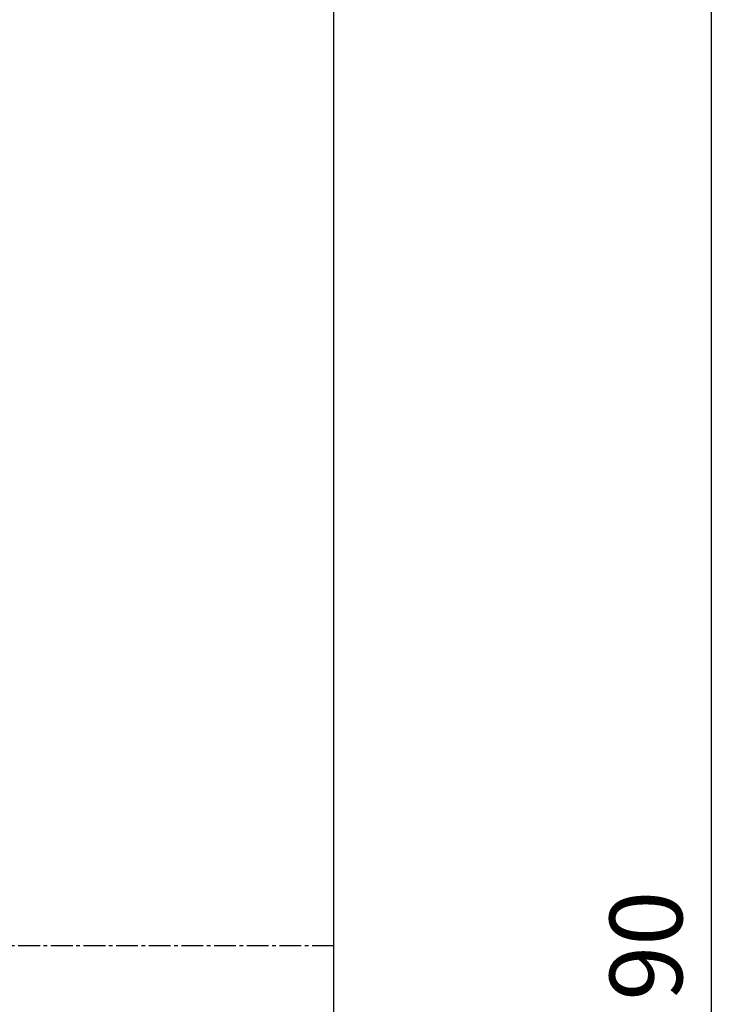
# Model space of a CAD drawing. Units: millimetres. Extents: x -556 to 0, y -1 to 403.
# Drawn here: x -88 to -64, y 201 to 235 of the extents above; entities that cross this region are included whole.
import ezdxf

# ---------------------------------------------------------------- set-up
doc = ezdxf.new("R2010")
doc.units = ezdxf.units.MM
doc.linetypes.add('CENTER2', pattern=[1.125, 0.75, -0.125, 0.125, -0.125])
doc.layers.get('DEFPOINTS').update_dxf_attribs({"color": 3})
doc.layers.add('0-CL', color=3, linetype='CENTER2')
doc.layers.add('0-DIM', color=3, linetype='Continuous')
doc.styles.add('ROMANS', font='romans.shx', dxfattribs={"width": 0.85})
doc.dimstyles.new('STAND01', dxfattribs={"dimtxt": 2.5, "dimasz": 2.5, "dimexe": 1, "dimexo": 0, "dimgap": 1, "dimtad": 1, "dimdec": 8, "dimdsep": 46, "dimtxsty": 'ROMANS', "dimcen": 0.09, "dimadec": 8, "dimazin": 2, "dimtp": 0.05, "dimtm": 0.05, "dimtfac": 0.6, "dimtdec": 8, "dimtmove": 0, "dimatfit": 0, "dimfxl": 1, "dimtolj": 1, "dimarcsym": 0})

# ---------------------------------------------------------------- blocks, each defined once
blk = doc.blocks.new('*D43')
at = {"layer": '0-DIM', "color": 0, "lineweight": -2, "transparency": 16777216}
for p, q in [((-77.2, 248.1), (-63.2, 248.1)), ((-64.2, 245.6), (-64.2, 160.6)), ((-77.2, 158.1), (-63.2, 158.1))]:
    blk.add_line(p, q, dxfattribs=at)
at = {"layer": '0-DIM', "color": 0, "transparency": 16777216}
for points in [[(-64.617, 245.6), (-63.783, 245.6), (-64.2, 248.1)], [(-64.617, 160.6), (-63.783, 160.6), (-64.2, 158.1)]]:
    blk.add_solid(points, dxfattribs=at)
at = {"layer": 'DEFPOINTS', "color": 0, "transparency": 16777216}
for p in [(-77.2, 248.1), (-77.2, 158.1), (-64.2, 158.1)]:
    blk.add_point(p, dxfattribs=at)
at = {"layer": '0-DIM', "color": 0, "transparency": 16777216, "insert": (-66.45, 203.1), "char_height": 2.5, "attachment_point": 5, "rotation": 90, "style": 'ROMANS'}
blk.add_mtext('\\A1;90', dxfattribs=at)
blk = doc.blocks.new('CGI1254-00')
at = {"extrusion": (2.24964e-32, 1.83697e-16, -1)}
blk.add_line((-77.2, 158.1), (-77.2, 248.1), dxfattribs=at)
at = {"layer": '0-CL'}
blk.add_line((-77.2, 203.1), (-148.5, 203.1), dxfattribs=at)
at = {"layer": '0-DIM'}
dim = blk.add_linear_dim(base=(-64.2, 158.1), p1=(-77.1999999993, 248.1), p2=(-77.1999999993, 158.1), angle=90, dimstyle='STAND01', dxfattribs=at)
dim.commit()
dim.dimension.update_dxf_attribs({"geometry": '*D43', "text_midpoint": (-66.45, 203.1)})

msp = doc.modelspace()

# ---------------------------------------------------------------- block references
msp.add_blockref('CGI1254-00', (0, 0))

doc.saveas('drawing.dxf')
